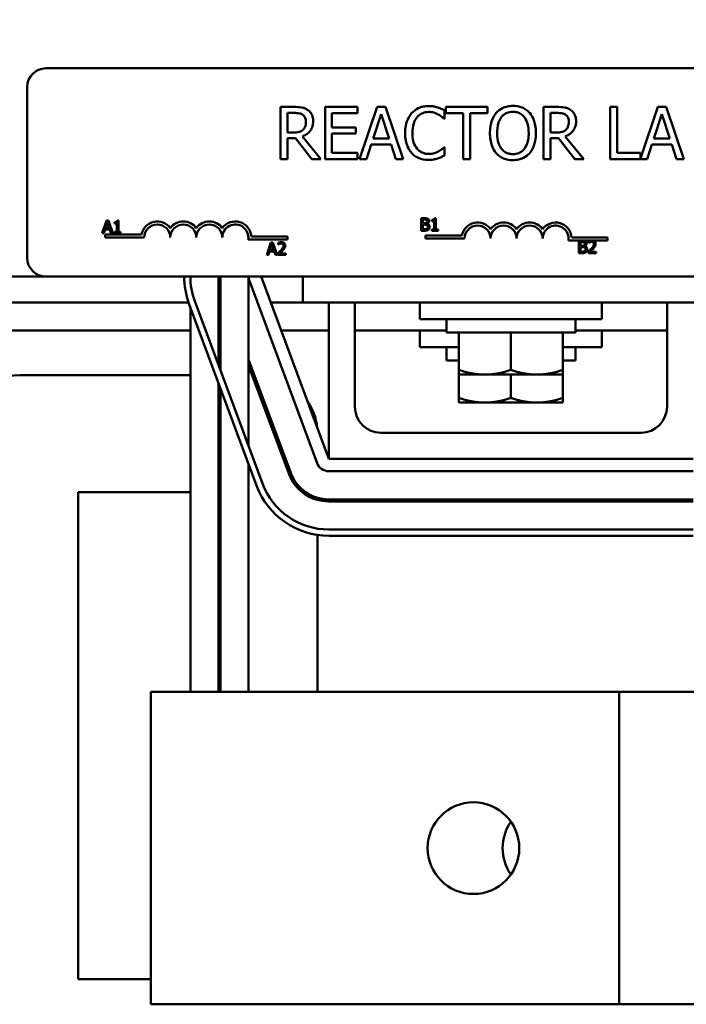
# Model space of a CAD drawing. Units: inches. Extents: x 1.2 to 53.8, y 0.6 to 41.9.
# Drawn here: x 10.1 to 13.3, y 30.5 to 35.2 of the extents above; entities that cross this region are included whole.
import ezdxf

# ---------------------------------------------------------------- set-up
doc = ezdxf.new("R2010")
doc.units = ezdxf.units.IN
doc.header["$LTSCALE"] = 2.5
doc.header["$MEASUREMENT"] = 0
doc.layers.add('Dimension (ANSI)', color=7, linetype='Continuous', lineweight=25)
doc.layers.add('Visible (ANSI)', color=7, linetype='Continuous', lineweight=50)
doc.styles.add('Note Text (ANSI)', font='tahoma.ttf')
doc.dimstyles.new('Default (ANSI)', dxfattribs={"dimscale": 2.5, "dimtxt": 0.16, "dimasz": 0.098425, "dimexe": 0.125, "dimexo": 0.0625, "dimgap": 0.031496, "dimtad": 0, "dimtih": 1, "dimtoh": 1, "dimrnd": 1e-08, "dimzin": 0, "dimdsep": 46, "dimtxsty": 'Note Text (ANSI)', "dimcen": 0.09, "dimdle": 0.393701, "dimclrd": 256, "dimclre": 256, "dimclrt": 256, "dimadec": 0, "dimazin": 1, "dimtfac": 0.75, "dimtofl": 0, "dimtmove": 0, "dimatfit": 3, "dimfxl": 1, "dimtolj": 1, "dimtzin": 4, "dimlwd": -1, "dimlwe": -1, "dimarcsym": 0})

# ---------------------------------------------------------------- blocks, each defined once
blk = doc.blocks.new('*D29')
at = {"layer": 'Defpoints', "color": 0, "transparency": 16777216}
for p in [(19.027, 40.5113), (5.967, 31.9781), (19.027, 31.9781)]:
    blk.add_point(p, dxfattribs=at)
at = {"layer": 'Dimension (ANSI)', "transparency": 16777216}
for p, q in [((5.967, 32.1344), (5.967, 40.8238)), ((19.027, 32.1344), (19.027, 40.8238)), ((6.2131, 40.5113), (11.6595, 40.5113)), ((18.7809, 40.5113), (13.3345, 40.5113))]:
    blk.add_line(p, q, dxfattribs=at)
for points in [[(6.2131, 40.5524), (6.2131, 40.4703), (5.967, 40.5113)], [(18.7809, 40.5524), (18.7809, 40.4703), (19.027, 40.5113)]]:
    blk.add_solid(points, dxfattribs=at)
at = {"layer": 'Dimension (ANSI)', "transparency": 16777216, "insert": (11.7382, 40.7197), "char_height": 0.4, "attachment_point": 1, "style": 'Note Text (ANSI)'}
blk.add_mtext('\\A1; \\fTahoma|b0|i0;13.50', dxfattribs=at)

msp = doc.modelspace()

# ---------------------------------------------------------------- linework, layer by layer
at = {"layer": 'Visible (ANSI)'}
for p, q in [((10.263, 34.9731), (15.083, 34.9731)), ((10.173, 34.0631), (10.173, 34.8831)), ((11.455, 34.7874), (11.3906, 34.7874)), ((11.3906, 34.7874), (11.3906, 34.5374)), ((11.4238, 34.6647), (11.4238, 34.7587)), ((11.4238, 34.7587), (11.4569, 34.7587)), ((11.7603, 34.7874), (11.6039, 34.7874)), ((11.6039, 34.7874), (11.6039, 34.5374)), ((11.6372, 34.6894), (11.6372, 34.7579)), ((11.6372, 34.7579), (11.7603, 34.7579)), ((11.7603, 34.7579), (11.7603, 34.7874)), ((11.8542, 34.7874), (11.7699, 34.5374)), ((11.8951, 34.7874), (11.8542, 34.7874)), ((11.9794, 34.5374), (11.8951, 34.7874)), ((12.1785, 34.7307), (12.1785, 34.7708)), ((12.3849, 34.7874), (12.184, 34.7874)), ((12.184, 34.7874), (12.184, 34.7579)), ((12.184, 34.7579), (12.2678, 34.7579)), ((12.2678, 34.7579), (12.2678, 34.5374)), ((12.3011, 34.5374), (12.3011, 34.7579)), ((12.3011, 34.7579), (12.3849, 34.7579)), ((12.3849, 34.7579), (12.3849, 34.7874)), ((12.718, 34.7874), (12.6536, 34.7874)), ((12.6536, 34.7874), (12.6536, 34.5374)), ((12.6868, 34.7587), (12.7198, 34.7587)), ((12.6868, 34.6647), (12.6868, 34.7587)), ((13.0075, 34.7874), (12.9743, 34.7874)), ((12.9743, 34.7874), (12.9743, 34.5374)), ((13.0075, 34.567), (13.0075, 34.7874)), ((13.2026, 34.7874), (13.1191, 34.5399)), ((13.2435, 34.7874), (13.2026, 34.7874)), ((13.3278, 34.5374), (13.2435, 34.7874)), ((11.8353, 34.6357), (11.8738, 34.7534)), ((11.8738, 34.7534), (11.9125, 34.6357)), ((12.1759, 34.7307), (12.1785, 34.7307)), ((13.1838, 34.6357), (13.2223, 34.7534)), ((13.2223, 34.7534), (13.261, 34.6357)), ((11.453, 34.6647), (11.4238, 34.6647)), ((11.752, 34.6894), (11.6372, 34.6894)), ((11.6372, 34.567), (11.6372, 34.6598)), ((11.6372, 34.6598), (11.752, 34.6598)), ((11.752, 34.6598), (11.752, 34.6894)), ((12.716, 34.6647), (12.6868, 34.6647)), ((11.4238, 34.5374), (11.4238, 34.6369)), ((11.4238, 34.6369), (11.4619, 34.6369)), ((11.4619, 34.6369), (11.5409, 34.5374)), ((11.5841, 34.5374), (11.4952, 34.6462)), ((11.9125, 34.6357), (11.8353, 34.6357)), ((12.6868, 34.5374), (12.6868, 34.6369)), ((12.6868, 34.6369), (12.7249, 34.6369)), ((12.7249, 34.6369), (12.8039, 34.5374)), ((12.8471, 34.5374), (12.7581, 34.6462)), ((13.261, 34.6357), (13.1838, 34.6357)), ((11.7603, 34.567), (11.6372, 34.567)), ((11.7603, 34.5374), (11.7603, 34.567)), ((11.8035, 34.5374), (11.8262, 34.6073)), ((11.8262, 34.6073), (11.9216, 34.6073)), ((11.9216, 34.6073), (11.9443, 34.5374)), ((12.1785, 34.5942), (12.1761, 34.5942)), ((12.1785, 34.5545), (12.1785, 34.5942)), ((13.1191, 34.567), (13.0075, 34.567)), ((13.1191, 34.5399), (13.1191, 34.567)), ((13.152, 34.5374), (13.1747, 34.6073)), ((13.1747, 34.6073), (13.2701, 34.6073)), ((13.2701, 34.6073), (13.2928, 34.5374)), ((11.3906, 34.5374), (11.4238, 34.5374)), ((11.5409, 34.5374), (11.5841, 34.5374)), ((11.6039, 34.5374), (11.7603, 34.5374)), ((11.7699, 34.5374), (11.8035, 34.5374)), ((11.9443, 34.5374), (11.9794, 34.5374)), ((12.2678, 34.5374), (12.3011, 34.5374)), ((12.6536, 34.5374), (12.6868, 34.5374)), ((12.8039, 34.5374), (12.8471, 34.5374)), ((12.9743, 34.5374), (13.152, 34.5374)), ((13.2928, 34.5374), (13.3278, 34.5374)), ((10.5537, 34.2417), (10.5335, 34.1817)), ((10.5635, 34.2417), (10.5537, 34.2417)), ((10.5838, 34.1817), (10.5635, 34.2417)), ((10.6111, 34.2419), (10.6049, 34.2419)), ((10.6111, 34.1878), (10.6111, 34.2419)), ((12.0658, 34.2532), (12.0658, 34.1932)), ((12.0817, 34.2532), (12.0658, 34.2532)), ((12.0738, 34.2288), (12.0738, 34.2464)), ((12.0738, 34.2464), (12.0814, 34.2464)), ((12.1174, 34.245), (12.1174, 34.2395)), ((12.1174, 34.2395), (12.1283, 34.2395)), ((12.1283, 34.2395), (12.1283, 34.1993)), ((12.1361, 34.2534), (12.1298, 34.2534)), ((12.1361, 34.1993), (12.1361, 34.2534)), ((10.5416, 34.1817), (10.547, 34.1985)), ((10.547, 34.1985), (10.5699, 34.1985)), ((10.5492, 34.2053), (10.5584, 34.2335)), ((10.5677, 34.2053), (10.5492, 34.2053)), ((10.5584, 34.2335), (10.5677, 34.2053)), ((10.5699, 34.1985), (10.5754, 34.1817)), ((10.5925, 34.2335), (10.5925, 34.228)), ((10.5925, 34.228), (10.6034, 34.228)), ((10.5925, 34.1878), (10.5925, 34.1817)), ((10.6034, 34.1878), (10.5925, 34.1878)), ((10.6034, 34.228), (10.6034, 34.1878)), ((10.6217, 34.1878), (10.6111, 34.1878)), ((10.6217, 34.1817), (10.6217, 34.1878)), ((12.0658, 34.1932), (12.083, 34.1932)), ((12.0828, 34.2288), (12.0738, 34.2288)), ((12.0738, 34.2), (12.0738, 34.2222)), ((12.0738, 34.2222), (12.0828, 34.2222)), ((12.0802, 34.2), (12.0738, 34.2)), ((12.0953, 34.2266), (12.0953, 34.2268)), ((12.1283, 34.1993), (12.1174, 34.1993)), ((12.1174, 34.1993), (12.1174, 34.1932)), ((12.1174, 34.1932), (12.1467, 34.1932)), ((12.1467, 34.1993), (12.1361, 34.1993)), ((12.1467, 34.1932), (12.1467, 34.1993)), ((10.5335, 34.1817), (10.5416, 34.1817)), ((10.548, 34.1606), (10.548, 34.1753)), ((10.548, 34.1753), (10.7222, 34.1753)), ((10.7355, 34.1606), (10.548, 34.1606)), ((10.5754, 34.1817), (10.5838, 34.1817)), ((10.5925, 34.1817), (10.6217, 34.1817)), ((11.423, 34.1512), (11.2348, 34.1512)), ((11.25, 34.1659), (11.423, 34.1659)), ((11.423, 34.1659), (11.423, 34.1512)), ((12.0868, 34.1554), (12.0868, 34.1701)), ((12.0868, 34.1701), (12.2611, 34.1701)), ((12.2743, 34.1554), (12.0868, 34.1554)), ((12.8805, 34.1459), (12.7736, 34.1459)), ((12.7889, 34.1606), (12.9618, 34.1606)), ((12.8226, 34.1452), (12.8226, 34.0852)), ((12.8385, 34.1452), (12.8226, 34.1452)), ((12.8708, 34.1429), (12.8708, 34.1343)), ((12.8917, 34.1459), (12.8805, 34.1459)), ((12.9618, 34.1459), (12.8917, 34.1459)), ((12.9618, 34.1606), (12.9618, 34.1459)), ((11.3439, 34.1372), (11.3237, 34.0772)), ((11.3318, 34.0772), (11.3372, 34.094)), ((11.3372, 34.094), (11.3601, 34.094)), ((11.3394, 34.1008), (11.3487, 34.129)), ((11.3579, 34.1008), (11.3394, 34.1008)), ((11.3538, 34.1372), (11.3439, 34.1372)), ((11.3487, 34.129), (11.3579, 34.1008)), ((11.374, 34.0772), (11.3538, 34.1372)), ((11.3601, 34.094), (11.3656, 34.0772)), ((11.3792, 34.1349), (11.3792, 34.1263)), ((11.3792, 34.1263), (11.3797, 34.1263)), ((12.8306, 34.1209), (12.8306, 34.1384)), ((12.8306, 34.1384), (12.8383, 34.1384)), ((12.8397, 34.1209), (12.8306, 34.1209)), ((12.8306, 34.092), (12.8306, 34.1142)), ((12.8306, 34.1142), (12.8397, 34.1142)), ((12.8371, 34.092), (12.8306, 34.092)), ((12.8521, 34.1186), (12.8521, 34.1189)), ((12.8696, 34.0937), (12.8696, 34.0852)), ((12.8708, 34.1343), (12.8713, 34.1343)), ((12.9066, 34.0922), (12.8771, 34.0922)), ((12.9066, 34.0852), (12.9066, 34.0922)), ((11.3237, 34.0772), (11.3318, 34.0772)), ((11.3656, 34.0772), (11.374, 34.0772)), ((11.378, 34.0857), (11.378, 34.0772)), ((11.378, 34.0772), (11.415, 34.0772)), ((11.415, 34.0841), (11.3855, 34.0841)), ((11.415, 34.0772), (11.415, 34.0841)), ((12.8226, 34.0852), (12.8399, 34.0852)), ((12.8696, 34.0852), (12.9066, 34.0852)), ((6.497, 33.9731), (10.263, 33.9731)), ((15.083, 33.9731), (10.263, 33.9731)), ((11.092, 33.5486), (11.092, 33.9731)), ((11.102, 33.9731), (11.102, 33.5216)), ((11.237, 33.9731), (11.237, 33.1582)), ((11.2407, 33.9522), (11.5657, 33.0772)), ((11.622, 33.0981), (11.297, 33.9731)), ((11.497, 33.8481), (11.497, 33.9731)), ((9.2452, 33.8481), (10.9487, 33.8481)), ((11.2751, 32.9693), (10.9501, 33.8443)), ((10.957, 33.8259), (10.957, 31.9781)), ((10.9783, 33.8547), (11.3033, 32.9797)), ((11.3434, 33.8481), (11.497, 33.8481)), ((13.497, 33.8481), (11.497, 33.8481)), ((11.622, 33.0981), (11.622, 33.8481)), ((11.747, 33.8481), (11.747, 33.3481)), ((12.0595, 33.8481), (12.0595, 33.7681)), ((12.9345, 33.8481), (12.9345, 33.7681)), ((13.247, 33.3481), (13.247, 33.8481)), ((12.9345, 33.7681), (12.0595, 33.7681)), ((12.187, 33.7681), (12.187, 33.7051)), ((12.807, 33.7681), (12.807, 33.7051)), ((9.237, 33.7136), (10.957, 33.7136)), ((11.3934, 33.7136), (11.622, 33.7136)), ((11.747, 33.7136), (12.187, 33.7136)), ((12.0595, 33.7136), (12.0595, 33.6336)), ((12.807, 33.7136), (13.247, 33.7136)), ((12.9345, 33.7136), (12.9345, 33.6336)), ((12.187, 33.7051), (12.807, 33.7051)), ((12.247, 33.5243), (12.247, 33.7051)), ((12.497, 33.5243), (12.497, 33.7051)), ((12.747, 33.5243), (12.747, 33.7051)), ((12.247, 33.6336), (12.0595, 33.6336)), ((12.187, 33.6336), (12.187, 33.5706)), ((12.9345, 33.6336), (12.747, 33.6336)), ((12.807, 33.6336), (12.807, 33.5706)), ((11.4392, 33.0302), (11.237, 33.5746)), ((11.237, 33.5459), (11.4298, 33.0268)), ((12.187, 33.5706), (12.247, 33.5706)), ((12.747, 33.5706), (12.807, 33.5706)), ((10.957, 33.4991), (10.137, 33.4991)), ((11.265, 33.4991), (11.2544, 33.4991)), ((12.247, 33.5243), (12.247, 33.502)), ((12.247, 33.502), (12.372, 33.502)), ((12.247, 33.3898), (12.247, 33.502)), ((12.372, 33.502), (12.622, 33.502)), ((12.497, 33.3898), (12.497, 33.502)), ((12.622, 33.502), (12.747, 33.502)), ((12.747, 33.502), (12.747, 33.5243)), ((12.747, 33.3898), (12.747, 33.502)), ((11.092, 31.9781), (11.092, 33.4624)), ((11.102, 33.4355), (11.102, 31.9781)), ((12.247, 33.3898), (12.247, 33.3675)), ((12.747, 33.3675), (12.747, 33.3898)), ((12.247, 33.3675), (12.372, 33.3675)), ((12.372, 33.3675), (12.622, 33.3675)), ((12.622, 33.3675), (12.747, 33.3675)), ((11.872, 33.2231), (13.122, 33.2231)), ((11.237, 33.072), (11.237, 31.9781)), ((13.372, 33.0981), (11.622, 33.0981)), ((11.622, 33.0381), (13.372, 33.0381)), ((10.418, 32.9371), (10.957, 32.9371)), ((10.418, 30.5981), (10.418, 32.9371)), ((11.568, 32.9004), (11.568, 32.9108)), ((13.372, 32.9031), (11.622, 32.9031)), ((11.622, 32.8931), (13.372, 32.8931)), ((11.568, 31.9781), (11.568, 32.7321)), ((11.622, 32.7581), (13.372, 32.7581)), ((13.372, 32.7281), (11.622, 32.7281)), ((10.767, 31.9781), (11.147, 31.9781)), ((10.767, 30.4781), (10.767, 31.9781)), ((13.017, 31.9781), (11.147, 31.9781)), ((13.017, 30.4781), (13.017, 31.9781)), ((13.017, 31.9781), (13.847, 31.9781)), ((10.767, 30.5981), (10.418, 30.5981)), ((10.767, 30.4781), (11.147, 30.4781)), ((13.017, 30.4781), (11.147, 30.4781)), ((13.017, 30.4781), (13.847, 30.4781))]:
    msp.add_line(p, q, dxfattribs=at)
msp.add_circle((12.317, 31.2281), 0.22, dxfattribs=at)
for centre, radius, start, end in [((10.263, 34.8831), 0.09, 90, 180), ((10.798, 34.1606), 0.0772, 35.9425, 169.0242), ((10.923, 34.1606), 0.0772, 35.9425, 144.0575), ((11.048, 34.1606), 0.0772, 35.9425, 144.0575), ((11.173, 34.1606), 0.0772, 3.8949, 144.0575), ((10.798, 34.1606), 0.0625, 0, 180), ((10.923, 34.1606), 0.0625, 0, 180), ((11.048, 34.1606), 0.0625, 0, 180), ((11.173, 34.1606), 0.0625, 351.2996, 180), ((12.3368, 34.1554), 0.0772, 35.9425, 169.0242), ((12.3368, 34.1554), 0.0625, 0, 180), ((12.4618, 34.1554), 0.0772, 35.9425, 144.0575), ((12.4618, 34.1554), 0.0625, 0, 180), ((12.5868, 34.1554), 0.0772, 35.9425, 144.0575), ((12.5868, 34.1554), 0.0625, 0, 180), ((12.7118, 34.1554), 0.0772, 3.8949, 144.0575), ((12.7118, 34.1554), 0.0625, 351.2996, 180), ((10.263, 34.0631), 0.09, 180, 270), ((11.297, 33.9731), 0.37, 180, 200.3764), ((11.297, 33.9731), 0.34, 180, 200.3764), ((11.297, 33.9731), 0.205, 180, 197.9698), ((11.297, 33.9731), 0.06, 180, 200.3764), ((10.137, 33.2181), 0.281, 90, 180), ((11.287, 33.2181), 0.281, 6.0448, 34.708), ((11.872, 33.3481), 0.125, 180, 270), ((13.122, 33.3481), 0.125, 270, 0), ((11.622, 33.0981), 0.06, 200.3764, 270), ((11.622, 33.0981), 0.205, 200.3764, 270), ((11.622, 33.0981), 0.195, 200.3764, 270), ((11.622, 33.0981), 0.37, 200.3764, 270), ((11.622, 33.0981), 0.34, 200.3764, 270), ((12.677, 31.2281), 0.22, 144.9032, 215.0968)]:
    msp.add_arc(centre, radius, start, end, dxfattribs=at)
for points, knots in [([(11.5187, 34.7743), (11.5144, 34.777), (11.5099, 34.7794), (11.5006, 34.783), (11.4959, 34.7843), (11.4791, 34.787), (11.4671, 34.7874), (11.455, 34.7874)], [-0.1677598, -0.1677598, -0.1677598, -0.1677598, -0.1290227, -0.1290227, -0.0915306, -0.0915306, 0, 0, 0, 0]), ([(11.4569, 34.7587), (11.4625, 34.7587), (11.4728, 34.7584), (11.4868, 34.7552), (11.492, 34.7532), (11.4966, 34.7502)], [-0.1096682, -0.1096682, -0.1096682, -0.1096682, -0.0421512, -0.0421512, 0, 0, 0, 0]), ([(11.547, 34.7196), (11.547, 34.7266), (11.5463, 34.7337), (11.5431, 34.7452), (11.5409, 34.7507), (11.5319, 34.7639), (11.5258, 34.7697), (11.5187, 34.7743)], [-0.2014197, -0.2014197, -0.2014197, -0.2014197, -0.1216699, -0.1216699, -0.0648422, -0.0648422, 0, 0, 0, 0]), ([(12.0201, 34.7575), (12.0096, 34.7456), (12.002, 34.7319), (11.9938, 34.7079), (11.9889, 34.6906), (11.9889, 34.6622)], [-0.5727352, -0.5727352, -0.5727352, -0.5727352, -0.2159414, -0.2159414, 0, 0, 0, 0]), ([(12.1013, 34.7919), (12.0925, 34.7919), (12.0837, 34.7911), (12.067, 34.7876), (12.0593, 34.785), (12.0396, 34.7756), (12.0291, 34.7675), (12.0201, 34.7575)], [-0.23334, -0.23334, -0.23334, -0.23334, -0.1660631, -0.1660631, -0.1028925, -0.1028925, 0, 0, 0, 0]), ([(12.0458, 34.7378), (12.0496, 34.7422), (12.0538, 34.7462), (12.0631, 34.7531), (12.068, 34.7558), (12.0821, 34.7617), (12.0914, 34.7635), (12.1011, 34.7635)], [-0.1607012, -0.1607012, -0.1607012, -0.1607012, -0.1167143, -0.1167143, -0.0736279, -0.0736279, 0, 0, 0, 0]), ([(12.1011, 34.7635), (12.1097, 34.7635), (12.1187, 34.7627), (12.1309, 34.759), (12.1388, 34.7565), (12.1477, 34.7516)], [-0.2383759, -0.2383759, -0.2383759, -0.2383759, -0.0777001, -0.0777001, 0, 0, 0, 0]), ([(12.1453, 34.7854), (12.1386, 34.7874), (12.1318, 34.789), (12.1214, 34.7907), (12.1133, 34.7919), (12.1013, 34.7919)], [-0.270358, -0.270358, -0.270358, -0.270358, -0.0913811, -0.0913811, 0, 0, 0, 0]), ([(12.1785, 34.7708), (12.173, 34.7738), (12.1675, 34.7765), (12.1589, 34.7803), (12.1529, 34.783), (12.1453, 34.7854)], [-0.1794687, -0.1794687, -0.1794687, -0.1794687, -0.0607087, -0.0607087, 0, 0, 0, 0]), ([(12.4261, 34.7589), (12.4159, 34.7468), (12.4088, 34.7328), (12.4009, 34.7085), (12.3961, 34.6908), (12.3961, 34.6624)], [-0.5669914, -0.5669914, -0.5669914, -0.5669914, -0.2162681, -0.2162681, 0, 0, 0, 0]), ([(12.5065, 34.7927), (12.4975, 34.7927), (12.4886, 34.7919), (12.4715, 34.7882), (12.4636, 34.7855), (12.4446, 34.7762), (12.4346, 34.7685), (12.4261, 34.7589)], [-0.2297757, -0.2297757, -0.2297757, -0.2297757, -0.161847, -0.161847, -0.0979811, -0.0979811, 0, 0, 0, 0]), ([(12.4512, 34.738), (12.4548, 34.7426), (12.4588, 34.7468), (12.4686, 34.7545), (12.4735, 34.7571), (12.4867, 34.7625), (12.4967, 34.7639), (12.5067, 34.7639)], [-0.137988, -0.137988, -0.137988, -0.137988, -0.1090307, -0.1090307, -0.076096, -0.076096, 0, 0, 0, 0]), ([(12.5871, 34.7589), (12.5822, 34.7644), (12.5768, 34.7693), (12.5633, 34.7788), (12.5562, 34.7823), (12.5369, 34.7903), (12.5218, 34.7927), (12.5065, 34.7927)], [-0.1938257, -0.1938257, -0.1938257, -0.1938257, -0.1592284, -0.1592284, -0.1165822, -0.1165822, 0, 0, 0, 0]), ([(12.5067, 34.7639), (12.5132, 34.7639), (12.5197, 34.7633), (12.5319, 34.7602), (12.5377, 34.758), (12.5504, 34.7506), (12.5567, 34.7449), (12.562, 34.738)], [-0.1623056, -0.1623056, -0.1623056, -0.1623056, -0.1125339, -0.1125339, -0.0659705, -0.0659705, 0, 0, 0, 0]), ([(12.6171, 34.6624), (12.6171, 34.6907), (12.6122, 34.7103), (12.6023, 34.7368), (12.5959, 34.7486), (12.5871, 34.7589)], [-0.2156543, -0.2156543, -0.2156543, -0.2156543, -0.1027425, -0.1027425, 0, 0, 0, 0]), ([(12.7816, 34.7743), (12.7774, 34.777), (12.7729, 34.7794), (12.7635, 34.783), (12.7588, 34.7843), (12.7421, 34.787), (12.73, 34.7874), (12.718, 34.7874)], [-0.1677598, -0.1677598, -0.1677598, -0.1677598, -0.1290227, -0.1290227, -0.0915306, -0.0915306, 0, 0, 0, 0]), ([(12.7198, 34.7587), (12.7254, 34.7587), (12.7358, 34.7584), (12.7498, 34.7552), (12.7549, 34.7532), (12.7595, 34.7502)], [-0.1096682, -0.1096682, -0.1096682, -0.1096682, -0.0421512, -0.0421512, 0, 0, 0, 0]), ([(12.81, 34.7196), (12.81, 34.7266), (12.8093, 34.7337), (12.806, 34.7452), (12.8039, 34.7507), (12.7948, 34.7639), (12.7888, 34.7697), (12.7816, 34.7743)], [-0.2014197, -0.2014197, -0.2014197, -0.2014197, -0.1216699, -0.1216699, -0.0648422, -0.0648422, 0, 0, 0, 0]), ([(11.4952, 34.6462), (11.5013, 34.6485), (11.5072, 34.6514), (11.518, 34.6583), (11.5229, 34.6623), (11.5357, 34.6757), (11.5396, 34.6841), (11.5454, 34.6983), (11.547, 34.7089), (11.547, 34.7196)], [-0.1541803, -0.1541803, -0.1541803, -0.1541803, -0.1350939, -0.1350939, -0.1169397, -0.1169397, -0.0811847, -0.0811847, 0, 0, 0, 0]), ([(11.4966, 34.7502), (11.4994, 34.7483), (11.5019, 34.746), (11.5066, 34.7404), (11.5081, 34.7374), (11.5115, 34.7293), (11.5124, 34.7231), (11.5124, 34.7169)], [-0.08503315, -0.08503315, -0.08503315, -0.08503315, -0.06740103, -0.06740103, -0.04703786, -0.04703786, 0, 0, 0, 0]), ([(11.5124, 34.7169), (11.5124, 34.7123), (11.512, 34.7075), (11.5104, 34.6982), (11.5091, 34.6944), (11.5054, 34.6859), (11.5022, 34.6815), (11.4982, 34.6776)], [-0.09760014, -0.09760014, -0.09760014, -0.09760014, -0.07012214, -0.07012214, -0.04247941, -0.04247941, 0, 0, 0, 0]), ([(12.0235, 34.6622), (12.0235, 34.6771), (12.0252, 34.6948), (12.0349, 34.7214), (12.0395, 34.7302), (12.0458, 34.7378)], [-0.2157825, -0.2157825, -0.2157825, -0.2157825, -0.0750046, -0.0750046, 0, 0, 0, 0]), ([(12.1477, 34.7516), (12.1535, 34.7484), (12.1594, 34.7447), (12.1684, 34.7373), (12.1722, 34.7341), (12.1759, 34.7307)], [-0.08851483, -0.08851483, -0.08851483, -0.08851483, -0.03795404, -0.03795404, 0, 0, 0, 0]), ([(12.4307, 34.6624), (12.4307, 34.6755), (12.4319, 34.6944), (12.4411, 34.7217), (12.4453, 34.7305), (12.4512, 34.738)], [-0.2198636, -0.2198636, -0.2198636, -0.2198636, -0.0730182, -0.0730182, 0, 0, 0, 0]), ([(12.562, 34.738), (12.5708, 34.7266), (12.5751, 34.7136), (12.5811, 34.6922), (12.5825, 34.6771), (12.5825, 34.6624)], [-0.1691984, -0.1691984, -0.1691984, -0.1691984, -0.111549, -0.111549, 0, 0, 0, 0]), ([(12.7581, 34.6462), (12.7643, 34.6485), (12.7702, 34.6514), (12.781, 34.6583), (12.7858, 34.6623), (12.7987, 34.6757), (12.8026, 34.6841), (12.8084, 34.6983), (12.81, 34.7089), (12.81, 34.7196)], [-0.1541803, -0.1541803, -0.1541803, -0.1541803, -0.1350939, -0.1350939, -0.1169397, -0.1169397, -0.0811847, -0.0811847, 0, 0, 0, 0]), ([(12.7595, 34.7502), (12.7624, 34.7483), (12.7649, 34.746), (12.7695, 34.7404), (12.771, 34.7374), (12.7744, 34.7293), (12.7753, 34.7231), (12.7753, 34.7169)], [-0.08503315, -0.08503315, -0.08503315, -0.08503315, -0.06740103, -0.06740103, -0.04703786, -0.04703786, 0, 0, 0, 0]), ([(12.7753, 34.7169), (12.7753, 34.7123), (12.775, 34.7075), (12.7733, 34.6982), (12.7721, 34.6944), (12.7684, 34.6859), (12.7652, 34.6815), (12.7612, 34.6776)], [-0.09760014, -0.09760014, -0.09760014, -0.09760014, -0.07012214, -0.07012214, -0.04247941, -0.04247941, 0, 0, 0, 0]), ([(11.4982, 34.6776), (11.4956, 34.675), (11.4927, 34.6728), (11.4847, 34.6686), (11.4806, 34.6676), (11.4705, 34.6654), (11.4616, 34.6647), (11.453, 34.6647)], [-0.08808645, -0.08808645, -0.08808645, -0.08808645, -0.07878701, -0.07878701, -0.06541676, -0.06541676, 0, 0, 0, 0]), ([(11.9889, 34.6622), (11.9889, 34.6353), (11.9933, 34.6146), (12.0051, 34.5861), (12.0116, 34.5752), (12.0203, 34.5658)], [-0.2355804, -0.2355804, -0.2355804, -0.2355804, -0.0970857, -0.0970857, 0, 0, 0, 0]), ([(12.0466, 34.5867), (12.0389, 34.5958), (12.0335, 34.6066), (12.0275, 34.6245), (12.0235, 34.6383), (12.0235, 34.6622)], [-0.5007176, -0.5007176, -0.5007176, -0.5007176, -0.1823961, -0.1823961, 0, 0, 0, 0]), ([(12.3961, 34.6624), (12.3961, 34.6411), (12.3989, 34.6197), (12.411, 34.5875), (12.4173, 34.5761), (12.4259, 34.5662)], [-0.2619603, -0.2619603, -0.2619603, -0.2619603, -0.0995786, -0.0995786, 0, 0, 0, 0]), ([(12.5067, 34.5609), (12.5012, 34.5609), (12.4957, 34.5614), (12.4853, 34.5636), (12.4804, 34.5652), (12.4677, 34.5712), (12.4608, 34.5765), (12.4468, 34.5918), (12.4418, 34.6016), (12.4326, 34.6272), (12.4307, 34.6453), (12.4307, 34.6624)], [-0.3323175, -0.3323175, -0.3323175, -0.3323175, -0.2970307, -0.2970307, -0.2638387, -0.2638387, -0.2069974, -0.2069974, -0.1305235, -0.1305235, 0, 0, 0, 0]), ([(12.5825, 34.6624), (12.5825, 34.6517), (12.5817, 34.6407), (12.5782, 34.6211), (12.5757, 34.6122), (12.5665, 34.5918), (12.5601, 34.5845), (12.5495, 34.574), (12.5426, 34.5694), (12.5259, 34.5625), (12.5164, 34.5609), (12.5067, 34.5609)], [-0.2634427, -0.2634427, -0.2634427, -0.2634427, -0.222649, -0.222649, -0.1878042, -0.1878042, -0.1377839, -0.1377839, -0.0737042, -0.0737042, 0, 0, 0, 0]), ([(12.5871, 34.5662), (12.5921, 34.5719), (12.5964, 34.5782), (12.6039, 34.592), (12.607, 34.5996), (12.6135, 34.6204), (12.6171, 34.6383), (12.6171, 34.6624)], [-0.3991838, -0.3991838, -0.3991838, -0.3991838, -0.295861, -0.295861, -0.1843802, -0.1843802, 0, 0, 0, 0]), ([(12.7612, 34.6776), (12.7585, 34.675), (12.7556, 34.6728), (12.7477, 34.6686), (12.7435, 34.6676), (12.7334, 34.6654), (12.7246, 34.6647), (12.716, 34.6647)], [-0.08808645, -0.08808645, -0.08808645, -0.08808645, -0.07878701, -0.07878701, -0.06541676, -0.06541676, 0, 0, 0, 0]), ([(12.0203, 34.5658), (12.0252, 34.5604), (12.0307, 34.5556), (12.0427, 34.5473), (12.0491, 34.5439), (12.0663, 34.537), (12.081, 34.533), (12.1007, 34.533)], [-0.3453931, -0.3453931, -0.3453931, -0.3453931, -0.2478358, -0.2478358, -0.150467, -0.150467, 0, 0, 0, 0]), ([(12.1011, 34.5618), (12.0954, 34.5618), (12.0897, 34.5624), (12.0776, 34.5652), (12.0722, 34.5675), (12.0598, 34.5737), (12.0527, 34.5796), (12.0466, 34.5867)], [-0.1349581, -0.1349581, -0.1349581, -0.1349581, -0.1056508, -0.1056508, -0.0713614, -0.0713614, 0, 0, 0, 0]), ([(12.1495, 34.5741), (12.1427, 34.5703), (12.1353, 34.5675), (12.124, 34.5642), (12.1149, 34.5618), (12.1011, 34.5618)], [-0.3154135, -0.3154135, -0.3154135, -0.3154135, -0.1053581, -0.1053581, 0, 0, 0, 0]), ([(12.1761, 34.5942), (12.1729, 34.5911), (12.1688, 34.5876), (12.1635, 34.5833), (12.1585, 34.5793), (12.1495, 34.5741)], [-0.2189742, -0.2189742, -0.2189742, -0.2189742, -0.0785707, -0.0785707, 0, 0, 0, 0]), ([(12.4259, 34.5662), (12.4308, 34.5606), (12.4362, 34.5556), (12.4481, 34.5471), (12.4544, 34.5435), (12.4758, 34.5346), (12.491, 34.5322), (12.5065, 34.5322)], [-0.2374481, -0.2374481, -0.2374481, -0.2374481, -0.1763109, -0.1763109, -0.117793, -0.117793, 0, 0, 0, 0]), ([(12.5065, 34.5322), (12.5154, 34.5322), (12.5243, 34.533), (12.5412, 34.5366), (12.5493, 34.5393), (12.5685, 34.5486), (12.5785, 34.5565), (12.5871, 34.5662)], [-0.2310923, -0.2310923, -0.2310923, -0.2310923, -0.1627208, -0.1627208, -0.0988125, -0.0988125, 0, 0, 0, 0]), ([(12.1007, 34.533), (12.1091, 34.533), (12.1179, 34.5334), (12.1319, 34.5362), (12.1386, 34.5381), (12.1453, 34.5403)], [-0.1087261, -0.1087261, -0.1087261, -0.1087261, -0.0533013, -0.0533013, 0, 0, 0, 0]), ([(12.1453, 34.5403), (12.1511, 34.5421), (12.1574, 34.5444), (12.1681, 34.5496), (12.1733, 34.552), (12.1785, 34.5545)], [-0.09074081, -0.09074081, -0.09074081, -0.09074081, -0.04384946, -0.04384946, 0, 0, 0, 0]), ([(10.6049, 34.2419), (10.6048, 34.2411), (10.6047, 34.2403), (10.6043, 34.2388), (10.604, 34.2381), (10.6033, 34.2369), (10.6029, 34.2363), (10.6019, 34.2355), (10.6012, 34.235), (10.5977, 34.2338), (10.595, 34.2335), (10.5925, 34.2335)], [-0.1005438, -0.1005438, -0.1005438, -0.1005438, -0.0762723, -0.0762723, -0.0553229, -0.0553229, -0.032618, -0.032618, -0.0195337, -0.0195337, 0, 0, 0, 0]), ([(12.0814, 34.2464), (12.0837, 34.2464), (12.086, 34.2464), (12.0897, 34.2459), (12.091, 34.2455), (12.0923, 34.2448)], [-0.02836535, -0.02836535, -0.02836535, -0.02836535, -0.01085458, -0.01085458, 0, 0, 0, 0]), ([(12.0975, 34.2508), (12.0947, 34.2523), (12.0924, 34.2527), (12.0887, 34.2531), (12.0849, 34.2532), (12.0817, 34.2532)], [-0.03480564, -0.03480564, -0.03480564, -0.03480564, -0.02475505, -0.02475505, 0, 0, 0, 0]), ([(12.0954, 34.2386), (12.0954, 34.2373), (12.0953, 34.236), (12.0946, 34.2338), (12.0943, 34.2331), (12.0934, 34.2319), (12.0928, 34.2313), (12.092, 34.2308)], [-0.01614271, -0.01614271, -0.01614271, -0.01614271, -0.01115771, -0.01115771, -0.00679168, -0.00679168, 0, 0, 0, 0]), ([(12.0923, 34.2448), (12.0928, 34.2445), (12.0933, 34.2441), (12.0943, 34.2431), (12.0945, 34.2425), (12.0952, 34.241), (12.0954, 34.2398), (12.0954, 34.2386)], [-0.01611241, -0.01611241, -0.01611241, -0.01611241, -0.0128949, -0.0128949, -0.00913085, -0.00913085, 0, 0, 0, 0]), ([(12.0953, 34.2268), (12.097, 34.2277), (12.0985, 34.2287), (12.1008, 34.2311), (12.1019, 34.2325), (12.1034, 34.2361), (12.1037, 34.2378), (12.1037, 34.2397)], [-0.05151697, -0.05151697, -0.05151697, -0.05151697, -0.02945551, -0.02945551, -0.01403183, -0.01403183, 0, 0, 0, 0]), ([(12.1037, 34.2397), (12.1037, 34.2414), (12.1035, 34.2431), (12.1023, 34.2464), (12.1015, 34.2474), (12.1, 34.2492), (12.0988, 34.2501), (12.0975, 34.2508)], [-0.0222312, -0.0222312, -0.0222312, -0.0222312, -0.01716168, -0.01716168, -0.01169092, -0.01169092, 0, 0, 0, 0]), ([(12.1298, 34.2534), (12.1298, 34.2526), (12.1296, 34.2518), (12.1293, 34.2503), (12.129, 34.2496), (12.1283, 34.2484), (12.1278, 34.2478), (12.1269, 34.247), (12.1262, 34.2465), (12.1226, 34.2453), (12.12, 34.245), (12.1174, 34.245)], [-0.1005438, -0.1005438, -0.1005438, -0.1005438, -0.0762723, -0.0762723, -0.0553229, -0.0553229, -0.032618, -0.032618, -0.0195337, -0.0195337, 0, 0, 0, 0]), ([(12.0939, 34.2025), (12.0931, 34.202), (12.0922, 34.2016), (12.0904, 34.2009), (12.0895, 34.2007), (12.0875, 34.2003), (12.0852, 34.2), (12.0802, 34.2)], [-0.1097402, -0.1097402, -0.1097402, -0.1097402, -0.0746497, -0.0746497, -0.0380627, -0.0380627, 0, 0, 0, 0]), ([(12.092, 34.2308), (12.0909, 34.2301), (12.0896, 34.2295), (12.087, 34.2289), (12.085, 34.2288), (12.0828, 34.2288)], [-0.03264374, -0.03264374, -0.03264374, -0.03264374, -0.01655002, -0.01655002, 0, 0, 0, 0]), ([(12.0828, 34.2222), (12.085, 34.2222), (12.0874, 34.2221), (12.09, 34.2218), (12.0915, 34.2215), (12.0933, 34.2206)], [-0.04986036, -0.04986036, -0.04986036, -0.04986036, -0.01514589, -0.01514589, 0, 0, 0, 0]), ([(12.083, 34.1932), (12.0884, 34.1932), (12.0914, 34.1938), (12.0957, 34.1951), (12.0981, 34.1964), (12.1003, 34.1981)], [-0.03420663, -0.03420663, -0.03420663, -0.03420663, -0.02111028, -0.02111028, 0, 0, 0, 0]), ([(12.0933, 34.2206), (12.0942, 34.2201), (12.0951, 34.2195), (12.0967, 34.2179), (12.0971, 34.2172), (12.098, 34.2151), (12.0982, 34.2132), (12.0982, 34.2113)], [-0.02329222, -0.02329222, -0.02329222, -0.02329222, -0.0192567, -0.0192567, -0.01448536, -0.01448536, 0, 0, 0, 0]), ([(12.0982, 34.2113), (12.0982, 34.2102), (12.0981, 34.2091), (12.0976, 34.207), (12.0972, 34.2062), (12.096, 34.2044), (12.095, 34.2034), (12.0939, 34.2025)], [-0.02306337, -0.02306337, -0.02306337, -0.02306337, -0.01687777, -0.01687777, -0.01077554, -0.01077554, 0, 0, 0, 0]), ([(12.1065, 34.2116), (12.1065, 34.2131), (12.1063, 34.2146), (12.1057, 34.2173), (12.1052, 34.2186), (12.1037, 34.2212), (12.1026, 34.2226), (12.0993, 34.2251), (12.0973, 34.226), (12.0953, 34.2266)], [-0.05810018, -0.05810018, -0.05810018, -0.05810018, -0.04429921, -0.04429921, -0.03159195, -0.03159195, -0.01636121, -0.01636121, 0, 0, 0, 0]), ([(12.1003, 34.1981), (12.1013, 34.1989), (12.1023, 34.1999), (12.1039, 34.202), (12.1046, 34.2033), (12.1061, 34.2069), (12.1065, 34.2093), (12.1065, 34.2116)], [-0.04320546, -0.04320546, -0.04320546, -0.04320546, -0.02995386, -0.02995386, -0.01806939, -0.01806939, 0, 0, 0, 0]), ([(12.8543, 34.1428), (12.8515, 34.1443), (12.8492, 34.1447), (12.8456, 34.1452), (12.8418, 34.1452), (12.8385, 34.1452)], [-0.03480564, -0.03480564, -0.03480564, -0.03480564, -0.02475505, -0.02475505, 0, 0, 0, 0]), ([(12.8605, 34.1317), (12.8605, 34.1334), (12.8603, 34.1351), (12.8591, 34.1384), (12.8583, 34.1395), (12.8569, 34.1412), (12.8557, 34.1421), (12.8543, 34.1428)], [-0.0222312, -0.0222312, -0.0222312, -0.0222312, -0.01716168, -0.01716168, -0.01169092, -0.01169092, 0, 0, 0, 0]), ([(12.8805, 34.1459), (12.8793, 34.1457), (12.8783, 34.1455), (12.8753, 34.1446), (12.8728, 34.1438), (12.8708, 34.1429)], [-0.02032469, -0.02032469, -0.02032469, -0.02032469, -0.01636059, -0.01636059, 0, 0, 0, 0]), ([(12.8771, 34.1376), (12.879, 34.1384), (12.8806, 34.1388), (12.8827, 34.1394), (12.8841, 34.1395), (12.8856, 34.1395)], [-0.01621929, -0.01621929, -0.01621929, -0.01621929, -0.01114601, -0.01114601, 0, 0, 0, 0]), ([(12.8856, 34.1395), (12.8875, 34.1395), (12.8889, 34.1392), (12.891, 34.1385), (12.892, 34.1379), (12.893, 34.1371)], [-0.0167019, -0.0167019, -0.0167019, -0.0167019, -0.00937535, -0.00937535, 0, 0, 0, 0]), ([(12.9041, 34.13), (12.9041, 34.1313), (12.904, 34.1326), (12.9035, 34.135), (12.9032, 34.1361), (12.902, 34.139), (12.9009, 34.1405), (12.8984, 34.1429), (12.8968, 34.1442), (12.8936, 34.1455), (12.8926, 34.1457), (12.8917, 34.1459)], [-0.0959954, -0.0959954, -0.0959954, -0.0959954, -0.07980065, -0.07980065, -0.06487587, -0.06487587, -0.04062092, -0.04062092, -0.02135969, -0.02135969, -0.01400319, -0.01400319, -0.01400319, -0.01400319]), ([(11.3925, 34.1001), (11.3892, 34.0965), (11.3869, 34.0943), (11.383, 34.0905), (11.3805, 34.0881), (11.378, 34.0857)], [-0.04170724, -0.04170724, -0.04170724, -0.04170724, -0.02643388, -0.02643388, 0, 0, 0, 0]), ([(11.3946, 34.1385), (11.3908, 34.1385), (11.3875, 34.1376), (11.3837, 34.1366), (11.3812, 34.1358), (11.3792, 34.1349)], [-0.02537479, -0.02537479, -0.02537479, -0.02537479, -0.01636059, -0.01636059, 0, 0, 0, 0]), ([(11.3797, 34.1263), (11.3805, 34.1269), (11.3814, 34.1274), (11.3833, 34.1286), (11.3844, 34.1291), (11.3855, 34.1296)], [-0.01709269, -0.01709269, -0.01709269, -0.01709269, -0.00936796, -0.00936796, 0, 0, 0, 0]), ([(11.3855, 34.1296), (11.3875, 34.1304), (11.389, 34.1308), (11.3911, 34.1313), (11.3926, 34.1315), (11.394, 34.1315)], [-0.01621929, -0.01621929, -0.01621929, -0.01621929, -0.01114601, -0.01114601, 0, 0, 0, 0]), ([(11.3855, 34.0841), (11.3883, 34.0867), (11.3917, 34.09), (11.3958, 34.0939), (11.3987, 34.0968), (11.4014, 34.0997)], [-0.04283915, -0.04283915, -0.04283915, -0.04283915, -0.03037008, -0.03037008, 0, 0, 0, 0]), ([(11.4043, 34.1215), (11.4043, 34.1199), (11.4041, 34.1183), (11.4033, 34.1152), (11.4026, 34.1136), (11.4, 34.1089), (11.3966, 34.1047), (11.3925, 34.1001)], [-0.08762492, -0.08762492, -0.08762492, -0.08762492, -0.06763594, -0.06763594, -0.04692782, -0.04692782, 0, 0, 0, 0]), ([(11.394, 34.1315), (11.3959, 34.1315), (11.3973, 34.1312), (11.3994, 34.1305), (11.4004, 34.1299), (11.4014, 34.1291)], [-0.0167019, -0.0167019, -0.0167019, -0.0167019, -0.00937535, -0.00937535, 0, 0, 0, 0]), ([(11.4125, 34.122), (11.4125, 34.1233), (11.4124, 34.1245), (11.4119, 34.127), (11.4116, 34.1281), (11.4104, 34.131), (11.4093, 34.1325), (11.4068, 34.1349), (11.4052, 34.1361), (11.4003, 34.1381), (11.3974, 34.1385), (11.3946, 34.1385)], [-0.0959954, -0.0959954, -0.0959954, -0.0959954, -0.07980065, -0.07980065, -0.06487587, -0.06487587, -0.04062092, -0.04062092, -0.02135969, -0.02135969, 0, 0, 0, 0]), ([(11.4014, 34.1291), (11.4018, 34.1287), (11.4022, 34.1282), (11.4031, 34.127), (11.4034, 34.1264), (11.4041, 34.1246), (11.4043, 34.123), (11.4043, 34.1215)], [-0.01799053, -0.01799053, -0.01799053, -0.01799053, -0.01511041, -0.01511041, -0.01146257, -0.01146257, 0, 0, 0, 0]), ([(11.4014, 34.0997), (11.4029, 34.1013), (11.4044, 34.103), (11.4071, 34.1064), (11.4084, 34.1081), (11.4094, 34.11)], [-0.03315218, -0.03315218, -0.03315218, -0.03315218, -0.0160429, -0.0160429, 0, 0, 0, 0]), ([(11.4094, 34.11), (11.4107, 34.1123), (11.4114, 34.1144), (11.4123, 34.1176), (11.4125, 34.1198), (11.4125, 34.122)], [-0.02530612, -0.02530612, -0.02530612, -0.02530612, -0.01672719, -0.01672719, 0, 0, 0, 0]), ([(12.8507, 34.0946), (12.8499, 34.094), (12.8491, 34.0936), (12.8473, 34.0929), (12.8463, 34.0927), (12.8443, 34.0924), (12.8421, 34.092), (12.8371, 34.092)], [-0.1097402, -0.1097402, -0.1097402, -0.1097402, -0.0746497, -0.0746497, -0.0380627, -0.0380627, 0, 0, 0, 0]), ([(12.8383, 34.1384), (12.8405, 34.1384), (12.8429, 34.1384), (12.8466, 34.138), (12.8479, 34.1376), (12.8491, 34.1369)], [-0.02836535, -0.02836535, -0.02836535, -0.02836535, -0.01085458, -0.01085458, 0, 0, 0, 0]), ([(12.8489, 34.1229), (12.8477, 34.1221), (12.8465, 34.1215), (12.8438, 34.121), (12.8418, 34.1209), (12.8397, 34.1209)], [-0.03264374, -0.03264374, -0.03264374, -0.03264374, -0.01655002, -0.01655002, 0, 0, 0, 0]), ([(12.8397, 34.1142), (12.8418, 34.1142), (12.8442, 34.1141), (12.8468, 34.1138), (12.8484, 34.1136), (12.8502, 34.1127)], [-0.04986036, -0.04986036, -0.04986036, -0.04986036, -0.01514589, -0.01514589, 0, 0, 0, 0]), ([(12.8522, 34.1306), (12.8522, 34.1294), (12.8521, 34.128), (12.8515, 34.1258), (12.8511, 34.1251), (12.8503, 34.1239), (12.8496, 34.1233), (12.8489, 34.1229)], [-0.01614271, -0.01614271, -0.01614271, -0.01614271, -0.01115771, -0.01115771, -0.00679168, -0.00679168, 0, 0, 0, 0]), ([(12.8491, 34.1369), (12.8497, 34.1365), (12.8502, 34.1362), (12.8511, 34.1351), (12.8514, 34.1346), (12.852, 34.133), (12.8522, 34.1318), (12.8522, 34.1306)], [-0.01611241, -0.01611241, -0.01611241, -0.01611241, -0.0128949, -0.0128949, -0.00913085, -0.00913085, 0, 0, 0, 0]), ([(12.8502, 34.1127), (12.8511, 34.1122), (12.852, 34.1116), (12.8536, 34.11), (12.8539, 34.1092), (12.8548, 34.1071), (12.855, 34.1052), (12.855, 34.1033)], [-0.02329222, -0.02329222, -0.02329222, -0.02329222, -0.0192567, -0.0192567, -0.01448536, -0.01448536, 0, 0, 0, 0]), ([(12.855, 34.1033), (12.855, 34.1022), (12.8549, 34.1011), (12.8544, 34.099), (12.8541, 34.0983), (12.8529, 34.0964), (12.8518, 34.0954), (12.8507, 34.0946)], [-0.02306337, -0.02306337, -0.02306337, -0.02306337, -0.01687777, -0.01687777, -0.01077554, -0.01077554, 0, 0, 0, 0]), ([(12.8521, 34.1189), (12.8538, 34.1197), (12.8554, 34.1208), (12.8576, 34.1231), (12.8587, 34.1245), (12.8602, 34.1281), (12.8605, 34.1299), (12.8605, 34.1317)], [-0.05151697, -0.05151697, -0.05151697, -0.05151697, -0.02945551, -0.02945551, -0.01403183, -0.01403183, 0, 0, 0, 0]), ([(12.8633, 34.1037), (12.8633, 34.1051), (12.8632, 34.1066), (12.8625, 34.1093), (12.8621, 34.1106), (12.8606, 34.1132), (12.8594, 34.1146), (12.8561, 34.1171), (12.8542, 34.118), (12.8521, 34.1186)], [-0.05810018, -0.05810018, -0.05810018, -0.05810018, -0.04429921, -0.04429921, -0.03159195, -0.03159195, -0.01636121, -0.01636121, 0, 0, 0, 0]), ([(12.8571, 34.0901), (12.8582, 34.0909), (12.8591, 34.0919), (12.8607, 34.094), (12.8615, 34.0953), (12.863, 34.0989), (12.8633, 34.1013), (12.8633, 34.1037)], [-0.04320546, -0.04320546, -0.04320546, -0.04320546, -0.02995386, -0.02995386, -0.01806939, -0.01806939, 0, 0, 0, 0]), ([(12.8841, 34.1082), (12.8808, 34.1046), (12.8785, 34.1024), (12.8746, 34.0985), (12.8721, 34.0961), (12.8696, 34.0937)], [-0.04170724, -0.04170724, -0.04170724, -0.04170724, -0.02643388, -0.02643388, 0, 0, 0, 0]), ([(12.8713, 34.1343), (12.8721, 34.1349), (12.873, 34.1355), (12.8749, 34.1366), (12.876, 34.1372), (12.8771, 34.1376)], [-0.01709269, -0.01709269, -0.01709269, -0.01709269, -0.00936796, -0.00936796, 0, 0, 0, 0]), ([(12.8771, 34.0922), (12.8799, 34.0947), (12.8833, 34.0981), (12.8874, 34.1019), (12.8903, 34.1048), (12.893, 34.1077)], [-0.04283915, -0.04283915, -0.04283915, -0.04283915, -0.03037008, -0.03037008, 0, 0, 0, 0]), ([(12.8959, 34.1296), (12.8959, 34.128), (12.8957, 34.1264), (12.8949, 34.1232), (12.8942, 34.1217), (12.8916, 34.1169), (12.8882, 34.1127), (12.8841, 34.1082)], [-0.08762492, -0.08762492, -0.08762492, -0.08762492, -0.06763594, -0.06763594, -0.04692782, -0.04692782, 0, 0, 0, 0]), ([(12.893, 34.1371), (12.8934, 34.1367), (12.8938, 34.1362), (12.8947, 34.1351), (12.895, 34.1344), (12.8957, 34.1326), (12.8959, 34.1311), (12.8959, 34.1296)], [-0.01799053, -0.01799053, -0.01799053, -0.01799053, -0.01511041, -0.01511041, -0.01146257, -0.01146257, 0, 0, 0, 0]), ([(12.893, 34.1077), (12.8945, 34.1094), (12.896, 34.1111), (12.8987, 34.1144), (12.9, 34.1162), (12.901, 34.118)], [-0.03315218, -0.03315218, -0.03315218, -0.03315218, -0.0160429, -0.0160429, 0, 0, 0, 0]), ([(12.901, 34.118), (12.9023, 34.1203), (12.903, 34.1224), (12.9038, 34.1256), (12.9041, 34.1278), (12.9041, 34.13)], [-0.02530612, -0.02530612, -0.02530612, -0.02530612, -0.01672719, -0.01672719, 0, 0, 0, 0]), ([(12.8399, 34.0852), (12.8452, 34.0852), (12.8482, 34.0859), (12.8525, 34.0871), (12.8549, 34.0884), (12.8571, 34.0901)], [-0.03420663, -0.03420663, -0.03420663, -0.03420663, -0.02111028, -0.02111028, 0, 0, 0, 0])]:
    msp.add_open_spline(points, degree=3, knots=knots, dxfattribs=at)
for points, weights in [([(12.372, 33.502), (12.314, 33.502), (12.247, 33.5243)], [1.84002759393, 1.84002759393, 1.70791955648]), ([(12.497, 33.5243), (12.43, 33.502), (12.372, 33.502)], [1.70791955648, 1.84002759393, 1.84002759393]), ([(12.622, 33.502), (12.564, 33.502), (12.497, 33.5243)], [1.84002759393, 1.84002759393, 1.70791955648]), ([(12.747, 33.5243), (12.68, 33.502), (12.622, 33.502)], [1.70791955648, 1.84002759393, 1.84002759393]), ([(12.372, 33.3675), (12.314, 33.3675), (12.247, 33.3898)], [1.84002759393, 1.84002759393, 1.70791955648]), ([(12.497, 33.3898), (12.43, 33.3675), (12.372, 33.3675)], [1.70791955648, 1.84002759393, 1.84002759393]), ([(12.622, 33.3675), (12.564, 33.3675), (12.497, 33.3898)], [1.84002759393, 1.84002759393, 1.70791955648]), ([(12.747, 33.3898), (12.68, 33.3675), (12.622, 33.3675)], [1.70791955648, 1.84002759393, 1.84002759393])]:
    msp.add_rational_spline(points, weights, degree=2, dxfattribs=at)

# ---------------------------------------------------------------- dimensions: what is measured, and where the dimension line sits
at = {"layer": 'Dimension (ANSI)'}
dim = msp.add_linear_dim(base=(19.027, 40.5113), p1=(5.967, 31.9781), p2=(19.027, 31.9781), text=' \\fTahoma|b0|i0;13.50', dimstyle='Default (ANSI)', override={"dimgap": 0.031496, "dimtih": 0, "dimtoh": 0, "dimdec": 2, "dimtol": 0, "dimlim": 0, "dimtp": 0, "dimtm": 0, "dimtdec": 2, "dimatfit": 1}, dxfattribs=at)
dim.commit()
dim.dimension.update_dxf_attribs({"geometry": '*D29', "text_midpoint": (12.497, 40.5113), "dimtype": 160})

doc.saveas('drawing.dxf')
